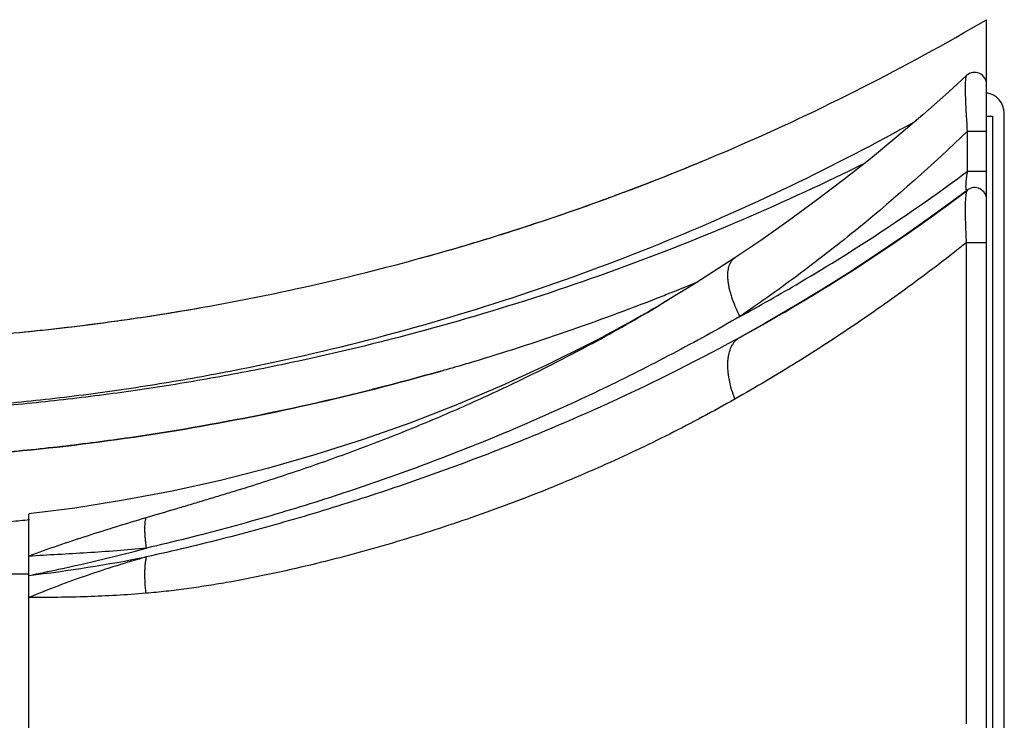
# Model space of a CAD drawing. Units: inches. Extents: x 0 to 11, y 0 to 8.5.
# Drawn here: x 6.5 to 7.4, y 4.3 to 4.9 of the extents above; entities that cross this region are included whole.
import ezdxf

# ---------------------------------------------------------------- set-up
doc = ezdxf.new("R2010")
doc.units = ezdxf.units.IN
doc.header["$LTSCALE"] = 0.605
doc.header["$MEASUREMENT"] = 0
doc.layers.add('ALL_ASSEMBLY_MEMBERS', color=7, linetype='CONTINUOUS')

msp = doc.modelspace()

# ---------------------------------------------------------------- linework, layer by layer
at = {"layer": 'ALL_ASSEMBLY_MEMBERS', "color": 7, "linetype": 'CONTINUOUS'}
for p, q in [((7.36288, 3.72102), (7.36288, 4.90852)), ((7.34588, 4.86111), (7.34608, 4.86143)), ((7.36288, 4.82727), (7.36788, 4.82727)), ((7.36788, 4.82726), (7.36788, 3.80227)), ((7.37788, 3.80002), (7.37788, 4.82952)), ((7.34683, 4.7808), (7.34685, 4.81461)), ((7.34685, 4.81461), (7.36288, 4.81463)), ((7.34683, 4.7808), (7.36288, 4.78082)), ((7.34684, 4.76493), (7.34685, 4.76493)), ((6.91578, 4.71602), (6.91573, 4.716)), ((6.91578, 4.71602), (6.91578, 4.71602)), ((7.346, 4.31477), (7.34609, 4.72065)), ((7.34609, 4.72065), (7.36288, 4.72067)), ((7.15064, 4.70769), (7.11734, 4.6862)), ((7.15064, 4.70769), (7.15064, 4.70769)), ((7.11734, 4.6862), (7.08855, 4.66857)), ((7.08674, 4.66751), (7.08237, 4.66494)), ((7.09102, 4.67006), (7.08674, 4.66751)), ((7.08855, 4.66857), (7.08774, 4.66809)), ((7.09433, 4.67204), (7.08855, 4.66857)), ((7.07156, 4.65871), (7.06822, 4.65681)), ((7.07477, 4.66054), (7.07156, 4.65871)), ((7.07788, 4.66233), (7.07477, 4.66054)), ((7.08237, 4.66494), (7.07788, 4.66233)), ((7.05546, 4.64973), (7.05099, 4.64729)), ((7.0601, 4.65228), (7.05546, 4.64973)), ((7.06492, 4.65496), (7.0601, 4.65228)), ((7.06822, 4.65681), (7.06492, 4.65496)), ((7.04259, 4.64279), (7.03864, 4.6407)), ((7.0467, 4.64498), (7.04259, 4.64279)), ((7.05099, 4.64729), (7.0467, 4.64498)), ((7.03032, 4.63636), (7.02932, 4.63584)), ((7.03004, 4.63534), (7.02968, 4.63515)), ((7.03004, 4.63534), (7.02969, 4.63515)), ((7.03486, 4.63872), (7.03032, 4.63636)), ((7.03864, 4.6407), (7.03486, 4.63872)), ((7.15483, 4.64061), (7.1519, 4.639)), ((6.55538, 4.13777), (6.55538, 4.49176)), ((6.53988, 4.44127), (6.55538, 4.44127)), ((6.55538, 4.43993), (6.55565, 4.43998)), ((6.55538, 4.43993), (6.55565, 4.43998))]:
    msp.add_line(p, q, dxfattribs=at)
for points in [[(7.34608, 4.86143), (7.33091, 4.84755), (7.30926, 4.82837), (7.28726, 4.80962), (7.26493, 4.79131), (7.24227, 4.77343), (7.2193, 4.75599), (7.19603, 4.73899), (7.17247, 4.72245), (7.15064, 4.70769)], [(7.34684, 4.76492), (7.3353, 4.75626), (7.31368, 4.74049), (7.29169, 4.72504), (7.26935, 4.70993), (7.24668, 4.69514), (7.22368, 4.6807), (7.20036, 4.66661), (7.17673, 4.65287), (7.15483, 4.64061)], [(7.02932, 4.63584), (6.99191, 4.61725), (6.95395, 4.59982), (6.91549, 4.58356), (6.87657, 4.56848), (6.83721, 4.55459), (6.79745, 4.54189), (6.75734, 4.53041), (6.71691, 4.52014), (6.6762, 4.51111), (6.63524, 4.50331), (6.59407, 4.49676), (6.55538, 4.49177)]]:
    msp.add_lwpolyline(points, dxfattribs=at)
for centre, radius, start, end in [((7.35288, 4.8541), 0.01, 359.99977, 132.81951), ((7.36038, 4.82952), 0.0175, 0, 81.77554), ((6.35807, 6.62958), 1.99313, 290.64615, 292.82323), ((7.35288, 4.75696), 0.01, 359.99982, 127.11182), ((6.35498, 6.63763), 2.00176, 289.9944, 290.64776), ((6.35353, 6.64164), 2.00602, 288.36914, 289.99426), ((6.35206, 6.646), 2.01062, 287.49206, 288.36965), ((6.35137, 6.64821), 2.01294, 286.28214, 287.49202), ((6.35091, 6.64975), 2.01455, 285.39202, 286.28218), ((6.35748, 6.53092), 1.99459, 291.62588, 292.47539), ((6.35261, 6.54379), 2.00835, 286.69455, 291.42746), ((6.35655, 6.53325), 1.9971, 291.43256, 291.62596), ((6.35367, 6.63545), 1.99998, 278.42072, 280.09106), ((6.29904, 5.99036), 1.53962, 298.34564, 300.81478), ((6.35676, 6.61353), 1.97784, 275.53928, 277.79105), ((6.35522, 6.62525), 1.98967, 277.789, 278.41951), ((7.16211, 4.62741), 0.01507, 118.86784, 128.23565), ((6.35082, 6.54963), 2.01446, 285.90363, 286.28724), ((6.35085, 6.54956), 2.01438, 285.90312, 286.28675), ((6.35094, 6.54919), 2.014, 286.28724, 286.69576), ((6.35622, 6.40596), 1.92927, 275.48159, 275.93991), ((6.40164, 5.73062), 1.29982, 276.79263, 281.22154)]:
    msp.add_arc(centre, radius, start, end, dxfattribs=at)
for points, knots in [([(6.91578, 4.71602), (6.99549, 4.73931), (7.14887, 4.7946), (7.2943, 4.86826), (7.36288, 4.90852)], [0, 0, 0, 0, 0.510821, 1, 1, 1, 1]), ([(7.34685, 4.81461), (7.34665, 4.8174), (7.34629, 4.82289), (7.34582, 4.83096), (7.34551, 4.83743), (7.34533, 4.84232), (7.34524, 4.84567), (7.34518, 4.84876), (7.34516, 4.85156), (7.34519, 4.85402), (7.34525, 4.85614), (7.34535, 4.85789), (7.34546, 4.85913), (7.34558, 4.85993), (7.34567, 4.8604), (7.34576, 4.86079), (7.34584, 4.86101), (7.34588, 4.86111)], [0, 0, 0, 0, 0.179713, 0.35474, 0.52004, 0.597167, 0.669456, 0.73607, 0.796223, 0.849266, 0.894784, 0.932491, 0.962439, 0.974548, 0.984795, 0.99325, 1, 1, 1, 1]), ([(6.33779, 4.57629), (6.35954, 4.57634), (6.39215, 4.57678), (6.4356, 4.57826), (6.46813, 4.57986), (6.50061, 4.58201), (6.5438, 4.58561), (6.59754, 4.59148), (6.66158, 4.60065), (6.7459, 4.61559), (6.84936, 4.6392), (6.97009, 4.6751), (7.08639, 4.71791), (7.19765, 4.76704), (7.26895, 4.80399), (7.30361, 4.82335)], [0, 0, 0, 0, 0.064732, 0.097072, 0.129391, 0.161687, 0.193956, 0.258375, 0.322576, 0.386484, 0.513203, 0.638204, 0.76117, 0.881826, 1, 1, 1, 1]), ([(7.34685, 4.81461), (7.31744, 4.78617), (7.27129, 4.74514), (7.20619, 4.69428), (7.17226, 4.67007), (7.15495, 4.6583)], [0, 0, 0, 0, 0.49543, 0.746542, 1, 1, 1, 1]), ([(7.26047, 4.78764), (7.22668, 4.77083), (7.15745, 4.73881), (7.05008, 4.69635), (6.93854, 4.65946), (6.84283, 4.63383), (6.76468, 4.61652), (6.70519, 4.60518), (6.6451, 4.59558), (6.59465, 4.58906), (6.55408, 4.58476), (6.52353, 4.58199), (6.49291, 4.57968), (6.46222, 4.57785), (6.43148, 4.5765), (6.40071, 4.57561), (6.36992, 4.5751), (6.34939, 4.57495), (6.33912, 4.57492)], [0, 0, 0, 0, 0.118658, 0.239675, 0.362833, 0.487863, 0.550991, 0.614467, 0.678246, 0.742282, 0.774383, 0.806529, 0.838715, 0.870935, 0.903182, 0.935449, 0.967724, 1, 1, 1, 1]), ([(7.15495, 4.6583), (7.17195, 4.66757), (7.238, 4.705), (7.30155, 4.74691), (7.34683, 4.7808)], [0, 0, 0, 0, 0.255052, 1, 1, 1, 1]), ([(7.34656, 4.76471), (7.34652, 4.7647), (7.34645, 4.76468), (7.34634, 4.76469), (7.34624, 4.76474), (7.34614, 4.76482), (7.34605, 4.76493), (7.34592, 4.76515), (7.3458, 4.76554), (7.34568, 4.76614), (7.34561, 4.76692), (7.34557, 4.76787), (7.34558, 4.76899), (7.34563, 4.77026), (7.34572, 4.77163), (7.34584, 4.77309), (7.34605, 4.77512), (7.34637, 4.7777), (7.34667, 4.77977), (7.34683, 4.7808)], [0, 0, 0, 0, 0.006678, 0.013067, 0.019675, 0.027048, 0.035681, 0.045972, 0.072685, 0.108956, 0.15584, 0.213556, 0.28147, 0.358229, 0.441886, 0.530552, 0.622426, 0.810825, 1, 1, 1, 1]), ([(7.15495, 4.64067), (7.18877, 4.65925), (7.25435, 4.69827), (7.31688, 4.74204), (7.34683, 4.76485)], [0, 0, 0, 0, 0.506127, 1, 1, 1, 1]), ([(7.34609, 4.72065), (7.34592, 4.72359), (7.34563, 4.72934), (7.34531, 4.73768), (7.34516, 4.7453), (7.34517, 4.75105), (7.34528, 4.75504), (7.3454, 4.75751), (7.34556, 4.75961), (7.34575, 4.76134), (7.34594, 4.76256), (7.34612, 4.76335), (7.34625, 4.76382), (7.34638, 4.76421), (7.34652, 4.76452), (7.34667, 4.76476), (7.34678, 4.76488), (7.34684, 4.76492)], [0, 0, 0, 0, 0.198019, 0.388138, 0.562159, 0.711868, 0.775528, 0.831079, 0.87832, 0.917392, 0.948525, 0.961254, 0.972183, 0.981395, 0.988994, 0.995124, 1, 1, 1, 1]), ([(6.35417, 4.63538), (6.37818, 4.63557), (6.41419, 4.63629), (6.46214, 4.6384), (6.49803, 4.64062), (6.53383, 4.64351), (6.58138, 4.64822), (6.64046, 4.6557), (6.71072, 4.66717), (6.80287, 4.68558), (6.871, 4.70294), (6.91578, 4.71602)], [0, 0, 0, 0, 0.126573, 0.189793, 0.252961, 0.316066, 0.379087, 0.50478, 0.629856, 0.754163, 1, 1, 1, 1]), ([(7.34609, 4.72065), (7.33111, 4.70869), (7.30041, 4.68515), (7.25261, 4.6514), (7.20269, 4.61901), (7.16829, 4.59858), (7.15075, 4.58863)], [0, 0, 0, 0, 0.243702, 0.49158, 0.743666, 1, 1, 1, 1]), ([(7.15495, 4.6583), (7.15356, 4.66101), (7.15105, 4.66638), (7.14848, 4.67319), (7.1469, 4.67848), (7.14597, 4.68223), (7.1453, 4.68583), (7.14488, 4.68924), (7.14471, 4.69246), (7.14479, 4.69545), (7.14513, 4.6982), (7.14572, 4.70069), (7.14657, 4.7029), (7.14767, 4.70483), (7.14902, 4.70645), (7.15008, 4.70732), (7.15064, 4.70769)], [0, 0, 0, 0, 0.172677, 0.335616, 0.412286, 0.485318, 0.554442, 0.619449, 0.680199, 0.736619, 0.788768, 0.836886, 0.881367, 0.92281, 0.962025, 1, 1, 1, 1]), ([(7.15495, 4.6583), (7.13622, 4.64747), (7.0981, 4.6264), (7.03941, 4.59685), (6.97896, 4.56922), (6.92734, 4.54791), (6.88529, 4.53189), (6.85331, 4.52036), (6.82099, 4.50937), (6.78834, 4.49893), (6.75536, 4.48904), (6.72206, 4.47973), (6.68846, 4.47101), (6.66591, 4.46559), (6.65459, 4.46297)], [0, 0, 0, 0, 0.120391, 0.242293, 0.365605, 0.490219, 0.552984, 0.616034, 0.679361, 0.742958, 0.806818, 0.870944, 0.935336, 1, 1, 1, 1]), ([(7.02969, 4.63515), (7.0153, 4.62739), (6.98614, 4.61226), (6.9415, 4.5909), (6.8958, 4.5708), (6.84912, 4.552), (6.80952, 4.53746), (6.77742, 4.52646), (6.75309, 4.51848), (6.73268, 4.51206), (6.71626, 4.50703), (6.70389, 4.5033), (6.69149, 4.4996), (6.6749, 4.49468), (6.66244, 4.491), (6.65413, 4.48851)], [0, 0, 0, 0, 0.12138, 0.243879, 0.36743, 0.491979, 0.617497, 0.68062, 0.74399, 0.80761, 0.839516, 0.871486, 0.903521, 0.935621, 1, 1, 1, 1]), ([(7.1519, 4.639), (7.11438, 4.61848), (7.05645, 4.58978), (6.97682, 4.55563), (6.92553, 4.53573), (6.88376, 4.52073), (6.85198, 4.50991), (6.81987, 4.49955), (6.78743, 4.48968), (6.75467, 4.4803), (6.7216, 4.47146), (6.68824, 4.46318), (6.66584, 4.45808), (6.65459, 4.45565)], [0, 0, 0, 0, 0.241285, 0.364304, 0.48881, 0.551597, 0.614724, 0.67818, 0.741956, 0.806039, 0.870419, 0.935081, 1, 1, 1, 1]), ([(7.15075, 4.58863), (7.14971, 4.59131), (7.1479, 4.59664), (7.14624, 4.60337), (7.14536, 4.60861), (7.1448, 4.6135), (7.14466, 4.61822), (7.14499, 4.6227), (7.14559, 4.6267), (7.14662, 4.63041), (7.14815, 4.6337), (7.14948, 4.63584), (7.15101, 4.6377), (7.15217, 4.63877), (7.15278, 4.63925)], [0, 0, 0, 0, 0.160901, 0.314461, 0.387629, 0.458071, 0.590014, 0.651344, 0.709483, 0.816255, 0.865393, 0.912081, 0.956771, 1, 1, 1, 1]), ([(6.90282, 4.61228), (6.86635, 4.60189), (6.79241, 4.58306), (6.69858, 4.56477), (6.62246, 4.55332), (6.56482, 4.54637), (6.50684, 4.5411), (6.46805, 4.53872), (6.44862, 4.53783)], [0, 0, 0, 0, 0.246656, 0.495944, 0.621399, 0.747283, 0.873511, 1, 1, 1, 1]), ([(6.44862, 4.53783), (6.48748, 4.53962), (6.56486, 4.54551), (6.71723, 4.56618), (6.82958, 4.59141), (6.90282, 4.61228)], [0, 0, 0, 0, 0.253032, 0.50454, 1, 1, 1, 1]), ([(7.15075, 4.58863), (7.13265, 4.57837), (7.09565, 4.5586), (7.0383, 4.53147), (6.9889, 4.5109), (6.94837, 4.49562), (6.91735, 4.48472), (6.88586, 4.47444), (6.85391, 4.4648), (6.82154, 4.45584), (6.78875, 4.44762), (6.75558, 4.4402), (6.72766, 4.43483), (6.70516, 4.4311), (6.68821, 4.42862), (6.6712, 4.42652), (6.65982, 4.4254), (6.65413, 4.42492)], [0, 0, 0, 0, 0.118542, 0.239011, 0.361464, 0.423441, 0.485906, 0.548846, 0.612243, 0.676073, 0.740305, 0.804895, 0.869781, 0.902309, 0.93487, 0.967445, 1, 1, 1, 1]), ([(6.65413, 4.48851), (6.63755, 4.48354), (6.60439, 4.4735), (6.57159, 4.46227), (6.55538, 4.45613)], [0, 0, 0, 0, 0.499648, 1, 1, 1, 1]), ([(6.65459, 4.46297), (6.6544, 4.46437), (6.65406, 4.46709), (6.65366, 4.47106), (6.65339, 4.47476), (6.65326, 4.47817), (6.65326, 4.48126), (6.6534, 4.48401), (6.65367, 4.4864), (6.65396, 4.48786), (6.65413, 4.48851)], [0, 0, 0, 0, 0.165251, 0.320994, 0.465927, 0.598985, 0.719459, 0.826737, 0.920344, 1, 1, 1, 1]), ([(6.65459, 4.46297), (6.64623, 4.46211), (6.62954, 4.46064), (6.60459, 4.45895), (6.57989, 4.45759), (6.56351, 4.45666), (6.55538, 4.45612)], [0, 0, 0, 0, 0.253625, 0.505299, 0.754252, 1, 1, 1, 1]), ([(6.55565, 4.43998), (6.56398, 4.44163), (6.59714, 4.44851), (6.63007, 4.4565), (6.65459, 4.46297)], [0, 0, 0, 0, 0.251023, 1, 1, 1, 1]), ([(6.65459, 4.45565), (6.64619, 4.45323), (6.62942, 4.44824), (6.59612, 4.43742), (6.57153, 4.42808), (6.55538, 4.42129)], [0, 0, 0, 0, 0.249637, 0.499679, 1, 1, 1, 1]), ([(6.65413, 4.42492), (6.65382, 4.42796), (6.65347, 4.43244), (6.65327, 4.43828), (6.65325, 4.44233), (6.65337, 4.4461), (6.65363, 4.44958), (6.65402, 4.45274), (6.65438, 4.45472), (6.65459, 4.45565)], [0, 0, 0, 0, 0.297706, 0.436846, 0.568079, 0.690671, 0.803944, 0.90725, 1, 1, 1, 1]), ([(6.65413, 4.42492), (6.64586, 4.42422), (6.62933, 4.42306), (6.60455, 4.42195), (6.57991, 4.42143), (6.56353, 4.42132), (6.55538, 4.42129)], [0, 0, 0, 0, 0.251891, 0.502967, 0.752587, 1, 1, 1, 1])]:
    msp.add_open_spline(points, degree=3, knots=knots, dxfattribs=at)

doc.saveas('drawing.dxf')
